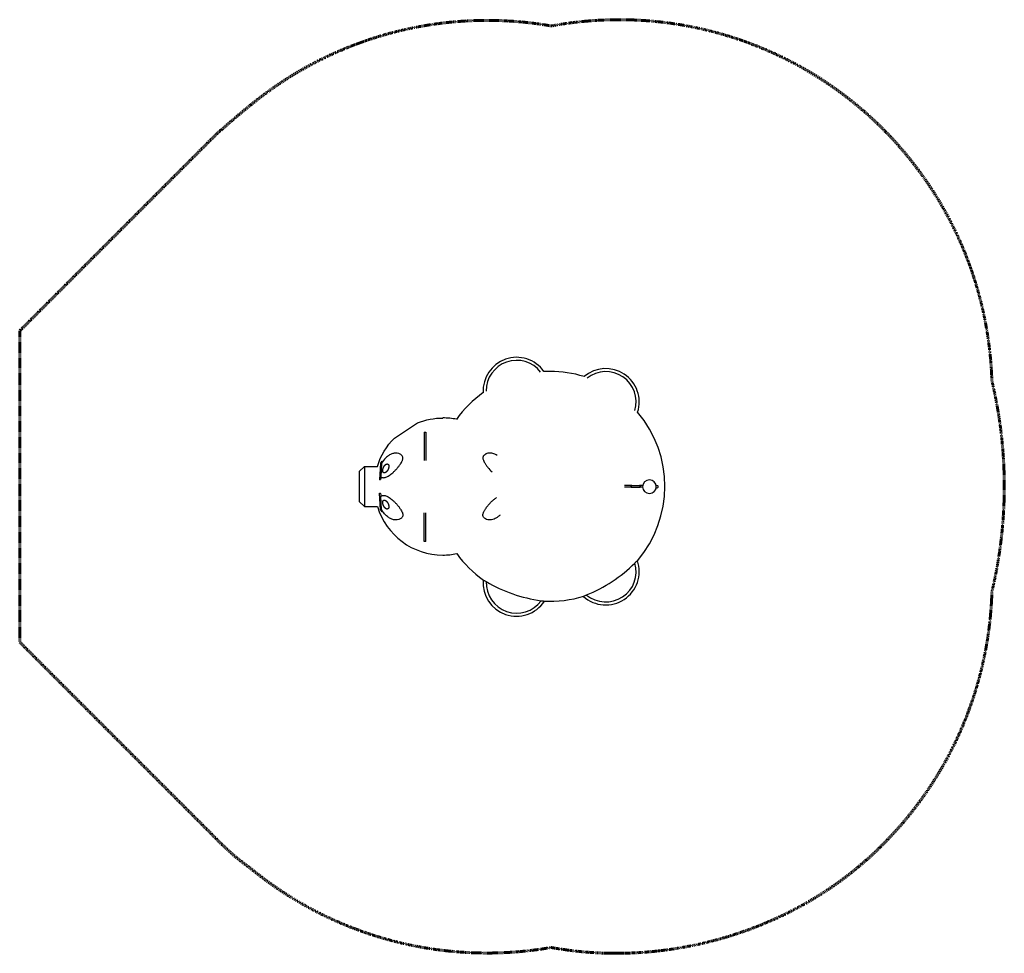
# Model space of a CAD drawing. Units: inches. Extents: x -122 to 104, y -107 to 107.
import ezdxf

# ---------------------------------------------------------------- set-up
doc = ezdxf.new("R2010")
doc.units = ezdxf.units.IN
doc.header["$MEASUREMENT"] = 0
doc.linetypes.add('Dashed', pattern=[0.185, 0.125, -0.06])
doc.layers.add('ASTM', color=4, linetype='Dashed', lineweight=60, true_color=0x00ffff)
doc.layers.add('CPZ-0014', color=7, linetype='Continuous', lineweight=30, true_color=0x000000)

msp = doc.modelspace()

# ---------------------------------------------------------------- linework, layer by layer
at = {"layer": 'ASTM'}
msp.add_lwpolyline([(-76.75, -80.87, 0.04815), (-68.9, -87.67, 0.2189), (0.32, -105.96), (1.46, -106.16), (2.62, -106.34), (3.79, -106.51), (4.96, -106.67), (6.14, -106.81), (7.33, -106.93), (8.52, -107.03), (9.72, -107.12), (10.93, -107.19), (12.14, -107.24), (13.36, -107.28), (14.58, -107.29), (15.81, -107.29), (17.04, -107.28), (18.27, -107.24), (19.5, -107.19), (20.74, -107.12), (21.98, -107.03), (23.22, -106.92), (24.45, -106.8), (25.69, -106.66), (26.93, -106.5), (28.17, -106.32), (29.4, -106.13), (30.63, -105.92), (31.86, -105.69), (33.08, -105.45), (34.3, -105.19), (35.52, -104.91), (36.73, -104.61), (37.93, -104.3), (39.13, -103.97), (40.32, -103.63), (41.5, -103.27), (42.68, -102.89), (43.85, -102.5), (45.01, -102.1), (46.16, -101.68), (47.3, -101.24), (48.43, -100.8), (49.55, -100.33), (50.66, -99.86), (51.76, -99.37), (52.85, -98.87), (53.93, -98.35), (54.99, -97.83), (56.04, -97.29), (57.08, -96.74), (58.11, -96.18), (59.12, -95.61), (60.12, -95.02), (61.11, -94.43), (62.08, -93.83), (63.03, -93.22), (63.98, -92.6), (64.9, -91.97), (65.82, -91.33), (66.72, -90.69), (67.6, -90.04), (68.47, -89.38), (69.32, -88.71), (70.16, -88.04), (70.98, -87.36), (71.78, -86.68, 0.211005), (101.57, -24.18, 0.117475), (101.56, 24.21, 0.459424), (0.32, 105.77, 0.21724), (-68.48, 87.82, 0.011011), (-76.43, 81.06), (-76.57, 80.94), (-121.8, 35.7), (-121.8, -35.8)], format="xyb", close=True, dxfattribs=at)
at = {"layer": 'CPZ-0014'}
for p, q in [((-28.88, 12.44), (-28.88, 5.91)), ((-28.88, 12.44), (-28.49, 12.44)), ((-28.49, 12.44), (-28.49, 5.91)), ((-42.62, 4.57), (-43.8, 3.39)), ((-42.62, 4.57), (-42.62, -4.68)), ((-42.62, 4.57), (-39.63, 4.57)), ((-38.91, 5.32), (-39.15, 1.45)), ((-38.67, 5.22), (-38.84, 2.19)), ((-43.8, 3.39), (-43.8, -3.5)), ((18.83, 0.18), (17.16, 0.18)), ((18.84, 0.18), (20.62, 0.18)), ((21.34, 0.18), (20.63, 0.18)), ((-38.91, -5.43), (-39.15, -1.56)), ((18.84, -0.22), (17.16, -0.22)), ((18.84, -0.22), (20.62, -0.22)), ((18.84, -0.22), (18.84, -0.22)), ((21.32, -0.22), (20.63, -0.22)), ((-42.62, -4.68), (-43.8, -3.5)), ((-38.67, -5.33), (-38.84, -2.29)), ((-42.62, -4.68), (-39.63, -4.68)), ((-28.88, -12.66), (-28.88, -6.13)), ((-28.49, -12.66), (-28.49, -6.13)), ((-28.49, -12.66), (-28.88, -12.66)), ((20.12, -17.11), (20.12, -17.12)), ((-15.31, -21.55), (-15.31, -21.55)), ((-1.26, -26.42), (-1.26, -26.42)), ((7.72, -25.3), (7.72, -25.3))]:
    msp.add_line(p, q, dxfattribs=at)
msp.add_lwpolyline([(-39.63, 4.57, -0.122398), (-35.71, 11.08), (-30.38, 14.59, -0.09452), (-24.58, 15.69)], format="xyb", dxfattribs=at)
for centre, radius, start, end in [((-7.65, 21.95), 7.68, 35.1465, 183.2968), ((-7.65, 21.95), 6.98, 37.6371, 180.6315), ((0, 0), 26.41, 89.8831, 92.9893), ((0, 0), 26.41, 72.664, 89.883), ((12.85, 19.37), 7.68, 342.3794, 130.4874), ((12.85, 19.37), 6.98, 343.6515, 127.9409), ((0, 0), 26.41, 125.454, 144.3743), ((0, 0), 26.41, 319.6249, 40.2028), ((-24.58, -0.05), 15.75, 78.6038, 90), ((-29.94, -0.19), 10.53, 145.5857, 148.4393), ((6.63, 2.31), 45.39, 175.6407, 176.3233), ((-36.58, -7.55), 9.36, 104.2316, 105.9077), ((143.61, -8.36), 182.76, 176.6913, 176.8996), ((18.84, -0.02), 0.203, 90.3577, 269.6423), ((20.62, -0.02), 0.203, 270.4536, 89.5464), ((22.89, -0.09), 1.57, 90, 270), ((22.89, -0.09), 1.57, 270, 90), ((24.62, -0.09), 0.276, 270.0088, 128.6754), ((-36.58, 7.44), 9.36, 254.0913, 255.7676), ((143.65, 8.23), 182.8, 183.0908, 183.2991), ((24.62, -0.09), 0.275, 231.2915, 269.999), ((-24.58, -0.05), 15.75, 197.078, 270), ((-29.94, 0.08), 10.53, 211.5522, 214.4058), ((6.63, -2.43), 45.39, 183.6668, 184.3493), ((-24.58, -0.05), 15.75, 270, 281.6492), ((0, 0), 26.41, 215.8786, 234.6825), ((12.85, -19.59), 7.68, 228.0331, 18.8078), ((12.85, -19.59), 6.98, 230.4924, 16.3485), ((-4.49, 6.69), 34.19, 292.1673, 314.6737), ((-7.65, -22.17), 7.68, 175.3588, 326.3726), ((-7.65, -22.17), 6.98, 177.8039, 323.9275), ((2.67, 7.6), 34.2, 239.6067, 262.1247), ((0, 0), 26.41, 266.9867, 287.1893)]:
    msp.add_arc(centre, radius, start, end, dxfattribs=at)
for points, knots in [([(-38.84, 2.19), (-38.77, 2.13), (-38.6, 2.04), (-38.3, 1.97), (-37.98, 1.98), (-37.64, 2.07), (-37.28, 2.23), (-36.9, 2.46), (-36.5, 2.76), (-36.04, 3.15), (-35.55, 3.62), (-35.07, 4.15), (-34.69, 4.62), (-34.42, 4.99), (-34.2, 5.33), (-34.02, 5.64), (-33.89, 5.92), (-33.82, 6.11), (-33.78, 6.29), (-33.76, 6.45), (-33.77, 6.59), (-33.8, 6.77), (-33.91, 6.99), (-34.12, 7.2), (-34.39, 7.39), (-34.81, 7.58), (-35.28, 7.65), (-35.75, 7.61), (-36.1, 7.53), (-36.46, 7.39), (-36.95, 7.14), (-37.53, 6.7), (-38.16, 6.03), (-38.51, 5.5), (-38.67, 5.22)], [0, 0, 0, 0, 7.166179, 14.636383, 22.795943, 31.854241, 41.401962, 52.406288, 65.363124, 80.154622, 97.956687, 116.892552, 135.002661, 143.916875, 152.100598, 165.352492, 171.056304, 176.102382, 180.775329, 184.659085, 188.312295, 191.960268, 198.726525, 206.1481, 214.579524, 223.616349, 241.170236, 250.219034, 259.448003, 268.970157, 279.359988, 301.181113, 324.518271, 348.993681, 348.993681, 348.993681, 348.993681]), ([(-12.14, 7.07), (-12.29, 7.18), (-12.59, 7.35), (-13.06, 7.54), (-13.53, 7.64), (-14, 7.64), (-14.38, 7.55), (-14.67, 7.43), (-14.87, 7.32), (-15.04, 7.19), (-15.18, 7.05), (-15.29, 6.9), (-15.35, 6.75), (-15.38, 6.6), (-15.39, 6.4), (-15.34, 6.13), (-15.19, 5.76), (-14.95, 5.32), (-14.62, 4.83), (-14.08, 4.13), (-13.62, 3.64), (-13.29, 3.32)], [0, 0, 0, 0, 13.710273, 26.440867, 38.425928, 49.922398, 61.98307, 68.150097, 73.980282, 79.435424, 84.397271, 88.960858, 93.431757, 96.873924, 100.352817, 108.210296, 118.213636, 130.595823, 146.300608, 163.01431, 197.871302, 197.871302, 197.871302, 197.871302]), ([(-38.84, -2.29), (-38.77, -2.24), (-38.6, -2.14), (-38.31, -2.08), (-37.98, -2.09), (-37.64, -2.17), (-37.28, -2.33), (-36.9, -2.56), (-36.5, -2.86), (-36.04, -3.25), (-35.55, -3.72), (-35.07, -4.25), (-34.63, -4.8), (-34.27, -5.33), (-34.03, -5.74), (-33.89, -6.03), (-33.83, -6.22), (-33.78, -6.39), (-33.76, -6.55), (-33.77, -6.7), (-33.81, -6.88), (-33.91, -7.09), (-34.12, -7.31), (-34.39, -7.49), (-34.81, -7.68), (-35.28, -7.76), (-35.75, -7.72), (-36.1, -7.64), (-36.46, -7.5), (-36.95, -7.24), (-37.53, -6.8), (-38.16, -6.13), (-38.51, -5.61), (-38.67, -5.33)], [0, 0, 0, 0, 7.165983, 14.63573, 22.794484, 31.851673, 41.397993, 52.401007, 65.356414, 80.146527, 97.94837, 116.880777, 134.846826, 151.768758, 165.335633, 171.038884, 176.084538, 180.757118, 184.640449, 188.293251, 191.941005, 198.706916, 206.128162, 214.559125, 223.595248, 241.146962, 250.194378, 259.421847, 268.942474, 279.330717, 301.148723, 324.482819, 348.955644, 348.955644, 348.955644, 348.955644]), ([(-11.45, -6.61), (-11.62, -6.77), (-11.97, -7.08), (-12.53, -7.43), (-13.09, -7.66), (-13.68, -7.76), (-14.25, -7.71), (-14.7, -7.53), (-15, -7.33), (-15.18, -7.16), (-15.31, -6.97), (-15.37, -6.78), (-15.39, -6.59), (-15.37, -6.4), (-15.32, -6.2), (-15.23, -5.97), (-15.11, -5.71), (-14.95, -5.44), (-14.75, -5.14), (-14.45, -4.71), (-14.03, -4.19), (-13.47, -3.59), (-12.88, -3.05), (-12.48, -2.73), (-12.28, -2.59)], [0, 0, 0, 0, 18.088504, 34.87513, 50.269341, 64.727232, 79.479545, 94.071427, 100.969702, 107.056661, 112.742925, 118.168047, 122.517721, 127.010459, 132.351741, 138.674975, 145.696759, 153.968757, 163.032169, 172.807687, 193.630123, 214.544748, 235.473621, 253.960704, 253.960704, 253.960704, 253.960704]), ([(19.55, -17.62), (19.63, -17.54), (19.71, -17.46), (19.86, -17.32), (19.92, -17.26), (19.97, -17.21), (20.02, -17.17), (20.06, -17.14), (20.11, -17.11), (20.12, -17.1), (20.12, -17.11)], [0, 0, 0, 0, 10.077816, 10.077816, 20.166671, 20.166671, 20.166671, 29.704306, 29.704306, 38.052449, 38.052449, 38.052449, 38.052449]), ([(-15.31, -21.55), (-15.31, -21.54), (-15.29, -21.54), (-15.24, -21.56), (-15.19, -21.58), (-15.14, -21.61), (-15.07, -21.64), (-15, -21.68), (-14.83, -21.78), (-14.73, -21.84), (-14.63, -21.9)], [1.1925, 1.1925, 1.1925, 1.1925, 9.539997, 9.539997, 19.076954, 19.076954, 19.076954, 29.159573, 29.159573, 39.23126, 39.23126, 39.23126, 39.23126]), ([(-2.01, -26.28), (-1.89, -26.29), (-1.78, -26.31), (-1.59, -26.34), (-1.5, -26.35), (-1.43, -26.36), (-1.37, -26.38), (-1.32, -26.39), (-1.27, -26.41), (-1.26, -26.41), (-1.26, -26.42)], [0, 0, 0, 0, 10.071687, 10.071687, 20.154305, 20.154305, 20.154305, 29.691263, 29.691263, 38.03876, 38.03876, 38.03876, 38.03876]), ([(7.72, -25.3), (7.71, -25.29), (7.72, -25.28), (7.77, -25.25), (7.81, -25.22), (7.87, -25.2), (7.94, -25.17), (8.01, -25.13), (8.2, -25.06), (8.3, -25.02), (8.41, -24.97)], [1.192592, 1.192592, 1.192592, 1.192592, 9.540735, 9.540735, 19.07837, 19.07837, 19.07837, 29.167225, 29.167225, 39.245041, 39.245041, 39.245041, 39.245041])]:
    msp.add_open_spline(points, degree=3, knots=knots, dxfattribs=at)
for points, weights, knots in [([(-37.86, 4.88), (-37.9, 4.84), (-37.99, 4.74), (-38.14, 4.51), (-38.29, 4.2), (-38.37, 3.87), (-38.39, 3.61), (-38.38, 3.49), (-38.37, 3.43), (-38.36, 3.38), (-38.34, 3.3), (-38.27, 3.19), (-38.19, 3.11), (-38.07, 3.07), (-37.95, 3.08), (-37.82, 3.12), (-37.69, 3.2), (-37.6, 3.28), (-37.55, 3.32), (-37.51, 3.37), (-37.41, 3.47), (-37.25, 3.7), (-37.12, 3.96), (-37.04, 4.23), (-37, 4.42), (-36.99, 4.6), (-37, 4.72), (-37.01, 4.77), (-37.02, 4.81), (-37.03, 4.85), (-37.05, 4.88), (-37.06, 4.91), (-37.08, 4.96), (-37.14, 5.04), (-37.25, 5.12), (-37.41, 5.14), (-37.51, 5.11), (-37.57, 5.09), (-37.61, 5.07), (-37.66, 5.04), (-37.76, 4.97), (-37.81, 4.93), (-37.86, 4.88)], [1, 1, 1, 1, 1, 1, 1, 1, 1, 1, 1, 1, 1, 1, 1, 1, 1, 1, 1, 1, 1, 1, 1, 1, 1, 1, 1, 1, 0.997251454801, 0.997251454801, 1, 1, 1, 1, 1, 1, 1, 1, 1, 1, 1, 1, 1], [0, 0, 0, 0, 4.840466, 9.873982, 20.639159, 31.053237, 35.895572, 40.229205, 40.229205, 40.229205, 43.941226, 47.077266, 49.937759, 52.769575, 55.859445, 59.137163, 63.231517, 67.865725, 67.865725, 67.865725, 73.003049, 78.360272, 89.541973, 94.855969, 99.772338, 104.386581, 108.529742, 108.529742, 108.529742, 111.549802, 111.549802, 111.549802, 113.661602, 115.690017, 119.437259, 123.338187, 127.607007, 127.607007, 127.607007, 134.34426, 134.34426, 141.081909, 141.081909, 141.081909, 141.081909]), ([(-37.86, -4.99), (-37.81, -5.04), (-37.76, -5.08), (-37.66, -5.15), (-37.61, -5.17), (-37.56, -5.2), (-37.54, -5.21), (-37.48, -5.22), (-37.38, -5.24), (-37.25, -5.22), (-37.12, -5.13), (-37.07, -5.04), (-37.05, -4.99), (-37.03, -4.95), (-37.02, -4.91), (-37.01, -4.87), (-37, -4.82), (-36.99, -4.71), (-37, -4.53), (-37.04, -4.34), (-37.12, -4.07), (-37.25, -3.81), (-37.41, -3.58), (-37.51, -3.47), (-37.56, -3.43), (-37.6, -3.38), (-37.69, -3.31), (-37.82, -3.23), (-37.95, -3.18), (-38.07, -3.18), (-38.19, -3.21), (-38.27, -3.29), (-38.34, -3.4), (-38.36, -3.49), (-38.37, -3.54), (-38.38, -3.59), (-38.39, -3.72), (-38.37, -3.97), (-38.29, -4.31), (-38.12, -4.68), (-37.95, -4.89), (-37.86, -4.99)], [1, 1, 1, 1, 1, 1, 1, 1, 1, 1, 1, 1, 1, 0.997056182593, 0.997056182593, 1, 1, 1, 1, 1, 1, 1, 1, 1, 1, 1, 1, 1, 1, 1, 1, 1, 1, 1, 1, 1, 1, 1, 1, 1, 1, 1], [0, 0, 0, 0, 6.816369, 6.816369, 13.632324, 13.632324, 13.632324, 15.90724, 17.849453, 21.709799, 25.417047, 29.503575, 29.503575, 29.503575, 32.614959, 32.614959, 32.614959, 36.757878, 41.371796, 46.287845, 51.601536, 62.782649, 68.139504, 73.276381, 73.276381, 73.276381, 77.910287, 82.004303, 85.281745, 88.37144, 91.203246, 94.063849, 97.199992, 100.912037, 100.912037, 100.912037, 105.245438, 110.087467, 120.500972, 131.265639, 141.138893, 141.138893, 141.138893, 141.138893])]:
    msp.add_rational_spline(points, weights, degree=3, knots=knots, dxfattribs=at)

doc.saveas('drawing.dxf')
